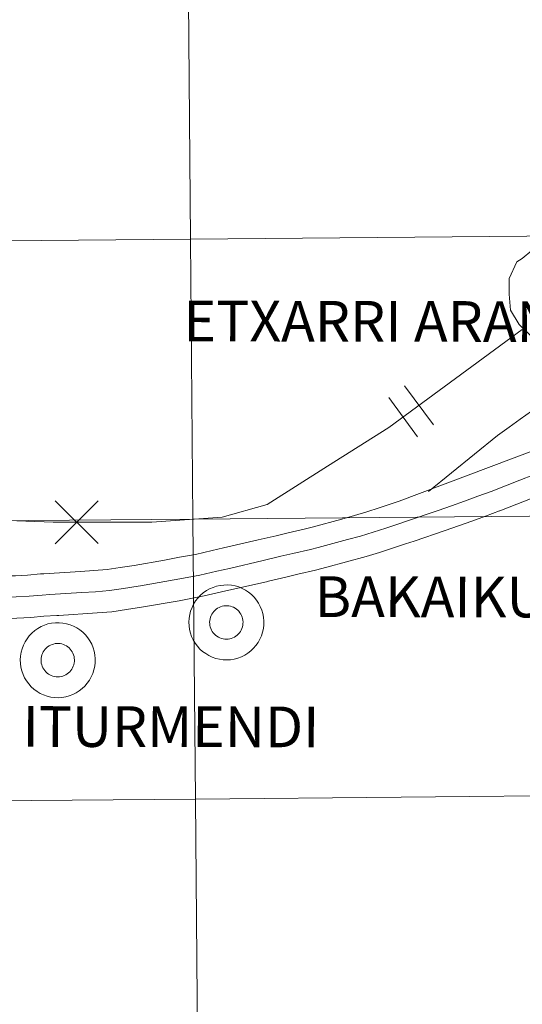
# Model space of a CAD drawing. Units: metres. Extents: x 565453 to 569937, y 4746858 to 4749872.
# Drawn here: x 566366 to 566417, y 4746948 to 4747047 of the extents above; entities that cross this region are included whole.
import ezdxf
from ezdxf.enums import TextEntityAlignment as Align

# ---------------------------------------------------------------- set-up
doc = ezdxf.new("R2010")
doc.units = ezdxf.units.M
doc.header["$MEASUREMENT"] = 0
doc.layers.add('Level 63', color=7, linetype='Continuous', lineweight=0)
doc.styles.add('Arial', font='ARIAL.TTF', dxfattribs={"height": 0.2})

msp = doc.modelspace()

# ---------------------------------------------------------------- linework, layer by layer
at = {"layer": 'Level 63', "linetype": 'Continuous', "lineweight": 0}
for points in [[(566341.94, 4747024.73, 0.01), (566341.7, 4747052.94, 0.01), (566383.16, 4747053.3, 0.01), (566383.41, 4747025.09, 0.01), (566341.94, 4747024.73, 0.01)], [(566383.41, 4747025.09, 0.01), (566383.16, 4747053.3, 0.01), (566424.61, 4747053.68, 0.01), (566424.88, 4747025.46, 0.01), (566383.41, 4747025.09, 0.01)], [(566342.17, 4746996.52, 0.01), (566341.94, 4747024.73, 0.01), (566383.41, 4747025.09, 0.01), (566383.66, 4746996.87, 0.01), (566342.17, 4746996.52, 0.01)], [(566383.66, 4746996.87, 0.01), (566383.41, 4747025.09, 0.01), (566424.88, 4747025.46, 0.01), (566425.14, 4746997.25, 0.01), (566383.66, 4746996.87, 0.01)], [(566383.91, 4746968.66, 0.01), (566383.66, 4746996.87, 0.01), (566425.14, 4746997.25, 0.01), (566425.41, 4746969.04, 0.01), (566383.91, 4746968.66, 0.01)], [(566342.41, 4746968.3, 0.01), (566342.17, 4746996.52, 0.01), (566383.66, 4746996.87, 0.01), (566383.91, 4746968.66, 0.01), (566342.41, 4746968.3, 0.01)], [(566383.24, 4746986.5, 0.01), (566383.27, 4746986.88, 0.01), (566383.33, 4746987.25, 0.01), (566383.42, 4746987.61, 0.01), (566383.56, 4746987.97, 0.01), (566383.72, 4746988.3, 0.01), (566383.92, 4746988.62, 0.01), (566384.16, 4746988.92, 0.01), (566384.42, 4746989.2, 0.01), (566384.7, 4746989.44, 0.01), (566385.01, 4746989.66, 0.01), (566385.34, 4746989.84, 0.01), (566385.68, 4746989.99, 0.01), (566386.04, 4746990.11, 0.01), (566386.41, 4746990.19, 0.01), (566386.78, 4746990.23, 0.01), (566387.16, 4746990.24, 0.01), (566387.54, 4746990.2, 0.01), (566387.91, 4746990.14, 0.01), (566388.27, 4746990.03, 0.01), (566388.62, 4746989.89, 0.01), (566388.95, 4746989.71, 0.01), (566389.27, 4746989.5, 0.01), (566389.56, 4746989.27, 0.01), (566389.82, 4746989, 0.01), (566390.06, 4746988.71, 0.01), (566390.27, 4746988.39, 0.01), (566390.45, 4746988.06, 0.01), (566390.59, 4746987.71, 0.01), (566390.7, 4746987.35, 0.01), (566390.77, 4746986.98, 0.01), (566390.8, 4746986.6, 0.01), (566390.8, 4746986.23, 0.01), (566390.76, 4746985.85, 0.01), (566390.68, 4746985.48, 0.01), (566390.56, 4746985.12, 0.01), (566390.41, 4746984.78, 0.01), (566390.23, 4746984.45, 0.01), (566390.01, 4746984.14, 0.01), (566389.77, 4746983.86, 0.01), (566389.49, 4746983.6, 0.01), (566389.2, 4746983.36, 0.01), (566388.88, 4746983.16, 0.01), (566388.54, 4746983, 0.01), (566388.19, 4746982.86, 0.01), (566387.82, 4746982.76, 0.01), (566387.45, 4746982.7, 0.01), (566387.08, 4746982.68, 0.01), (566386.7, 4746982.69, 0.01), (566386.33, 4746982.74, 0.01), (566385.96, 4746982.83, 0.01), (566385.6, 4746982.96, 0.01), (566385.26, 4746983.11, 0.01), (566384.94, 4746983.31, 0.01), (566384.63, 4746983.53, 0.01), (566384.35, 4746983.78, 0.01), (566384.1, 4746984.06, 0.01), (566383.88, 4746984.36, 0.01), (566383.68, 4746984.69, 0.01), (566383.52, 4746985.03, 0.01), (566383.4, 4746985.38, 0.01), (566383.31, 4746985.75, 0.01), (566383.26, 4746986.12, 0.01), (566383.24, 4746986.5, 0.01)], [(566383.24, 4746986.5, 0.01), (566383.27, 4746986.88, 0.01), (566383.33, 4746987.25, 0.01), (566383.42, 4746987.61, 0.01), (566383.56, 4746987.97, 0.01), (566383.72, 4746988.3, 0.01), (566383.92, 4746988.62, 0.01), (566384.16, 4746988.92, 0.01), (566384.42, 4746989.2, 0.01), (566384.7, 4746989.44, 0.01), (566385.01, 4746989.66, 0.01), (566385.34, 4746989.84, 0.01), (566385.68, 4746989.99, 0.01), (566386.04, 4746990.11, 0.01), (566386.41, 4746990.19, 0.01), (566386.78, 4746990.23, 0.01), (566387.16, 4746990.24, 0.01), (566387.54, 4746990.2, 0.01), (566387.91, 4746990.14, 0.01), (566388.27, 4746990.03, 0.01), (566388.62, 4746989.89, 0.01), (566388.95, 4746989.71, 0.01), (566389.27, 4746989.5, 0.01), (566389.56, 4746989.27, 0.01), (566389.82, 4746989, 0.01), (566390.06, 4746988.71, 0.01), (566390.27, 4746988.39, 0.01), (566390.45, 4746988.06, 0.01), (566390.59, 4746987.71, 0.01), (566390.7, 4746987.35, 0.01), (566390.77, 4746986.98, 0.01), (566390.8, 4746986.6, 0.01), (566390.8, 4746986.23, 0.01), (566390.76, 4746985.85, 0.01), (566390.68, 4746985.48, 0.01), (566390.56, 4746985.12, 0.01), (566390.41, 4746984.78, 0.01), (566390.23, 4746984.45, 0.01), (566390.01, 4746984.14, 0.01), (566389.77, 4746983.86, 0.01), (566389.49, 4746983.6, 0.01), (566389.2, 4746983.36, 0.01), (566388.88, 4746983.16, 0.01), (566388.54, 4746983, 0.01), (566388.19, 4746982.86, 0.01), (566387.82, 4746982.76, 0.01), (566387.45, 4746982.7, 0.01), (566387.08, 4746982.68, 0.01), (566386.7, 4746982.69, 0.01), (566386.33, 4746982.74, 0.01), (566385.96, 4746982.83, 0.01), (566385.6, 4746982.96, 0.01), (566385.26, 4746983.11, 0.01), (566384.94, 4746983.31, 0.01), (566384.63, 4746983.53, 0.01), (566384.35, 4746983.78, 0.01), (566384.1, 4746984.06, 0.01), (566383.88, 4746984.36, 0.01), (566383.68, 4746984.69, 0.01), (566383.52, 4746985.03, 0.01), (566383.4, 4746985.38, 0.01), (566383.31, 4746985.75, 0.01), (566383.26, 4746986.12, 0.01), (566383.24, 4746986.5, 0.01)], [(566385.38, 4746986.83, 0.01), (566385.43, 4746986.99, 0.01), (566385.49, 4746987.15, 0.01), (566385.56, 4746987.3, 0.01), (566385.66, 4746987.44, 0.01), (566385.76, 4746987.57, 0.01), (566385.88, 4746987.69, 0.01), (566386, 4746987.8, 0.01), (566386.14, 4746987.89, 0.01), (566386.29, 4746987.97, 0.01), (566386.44, 4746988.04, 0.01), (566386.61, 4746988.09, 0.01), (566386.77, 4746988.12, 0.01), (566386.94, 4746988.14, 0.01), (566387.1, 4746988.14, 0.01), (566387.27, 4746988.12, 0.01), (566387.44, 4746988.09, 0.01), (566387.6, 4746988.04, 0.01), (566387.75, 4746987.98, 0.01), (566387.9, 4746987.9, 0.01), (566388.04, 4746987.8, 0.01), (566388.17, 4746987.7, 0.01), (566388.28, 4746987.58, 0.01), (566388.39, 4746987.44, 0.01), (566388.48, 4746987.3, 0.01), (566388.56, 4746987.15, 0.01), (566388.62, 4746987, 0.01), (566388.66, 4746986.84, 0.01), (566388.69, 4746986.67, 0.01), (566388.71, 4746986.5, 0.01), (566388.7, 4746986.34, 0.01), (566388.68, 4746986.17, 0.01), (566388.65, 4746986.01, 0.01), (566388.59, 4746985.85, 0.01), (566388.52, 4746985.69, 0.01), (566388.44, 4746985.55, 0.01), (566388.34, 4746985.41, 0.01), (566388.23, 4746985.29, 0.01), (566388.11, 4746985.17, 0.01), (566387.98, 4746985.07, 0.01), (566387.83, 4746984.98, 0.01), (566387.68, 4746984.91, 0.01), (566387.52, 4746984.85, 0.01), (566387.36, 4746984.81, 0.01), (566387.2, 4746984.78, 0.01), (566387.03, 4746984.78, 0.01), (566386.86, 4746984.78, 0.01), (566386.69, 4746984.81, 0.01), (566386.53, 4746984.85, 0.01), (566386.37, 4746984.91, 0.01), (566386.22, 4746984.98, 0.01), (566386.08, 4746985.07, 0.01), (566385.94, 4746985.17, 0.01), (566385.82, 4746985.28, 0.01), (566385.71, 4746985.41, 0.01), (566385.61, 4746985.54, 0.01), (566385.53, 4746985.69, 0.01), (566385.46, 4746985.84, 0.01), (566385.4, 4746986, 0.01), (566385.37, 4746986.16, 0.01), (566385.35, 4746986.33, 0.01), (566385.34, 4746986.5, 0.01), (566385.35, 4746986.66, 0.01), (566385.38, 4746986.83, 0.01)], [(566385.38, 4746986.83, 0.01), (566385.43, 4746986.99, 0.01), (566385.49, 4746987.15, 0.01), (566385.56, 4746987.3, 0.01), (566385.66, 4746987.44, 0.01), (566385.76, 4746987.57, 0.01), (566385.88, 4746987.69, 0.01), (566386, 4746987.8, 0.01), (566386.14, 4746987.89, 0.01), (566386.29, 4746987.97, 0.01), (566386.44, 4746988.04, 0.01), (566386.61, 4746988.09, 0.01), (566386.77, 4746988.12, 0.01), (566386.94, 4746988.14, 0.01), (566387.1, 4746988.14, 0.01), (566387.27, 4746988.12, 0.01), (566387.44, 4746988.09, 0.01), (566387.6, 4746988.04, 0.01), (566387.75, 4746987.98, 0.01), (566387.9, 4746987.9, 0.01), (566388.04, 4746987.8, 0.01), (566388.17, 4746987.7, 0.01), (566388.28, 4746987.58, 0.01), (566388.39, 4746987.44, 0.01), (566388.48, 4746987.3, 0.01), (566388.56, 4746987.15, 0.01), (566388.62, 4746987, 0.01), (566388.66, 4746986.84, 0.01), (566388.69, 4746986.67, 0.01), (566388.71, 4746986.5, 0.01), (566388.7, 4746986.34, 0.01), (566388.68, 4746986.17, 0.01), (566388.65, 4746986.01, 0.01), (566388.59, 4746985.85, 0.01), (566388.52, 4746985.69, 0.01), (566388.44, 4746985.55, 0.01), (566388.34, 4746985.41, 0.01), (566388.23, 4746985.29, 0.01), (566388.11, 4746985.17, 0.01), (566387.98, 4746985.07, 0.01), (566387.83, 4746984.98, 0.01), (566387.68, 4746984.91, 0.01), (566387.52, 4746984.85, 0.01), (566387.36, 4746984.81, 0.01), (566387.2, 4746984.78, 0.01), (566387.03, 4746984.78, 0.01), (566386.86, 4746984.78, 0.01), (566386.69, 4746984.81, 0.01), (566386.53, 4746984.85, 0.01), (566386.37, 4746984.91, 0.01), (566386.22, 4746984.98, 0.01), (566386.08, 4746985.07, 0.01), (566385.94, 4746985.17, 0.01), (566385.82, 4746985.28, 0.01), (566385.71, 4746985.41, 0.01), (566385.61, 4746985.54, 0.01), (566385.53, 4746985.69, 0.01), (566385.46, 4746985.84, 0.01), (566385.4, 4746986, 0.01), (566385.37, 4746986.16, 0.01), (566385.35, 4746986.33, 0.01), (566385.34, 4746986.5, 0.01), (566385.35, 4746986.66, 0.01), (566385.38, 4746986.83, 0.01)], [(566366.24, 4746982.7, 0.01), (566366.26, 4746983.07, 0.01), (566366.32, 4746983.45, 0.01), (566366.42, 4746983.81, 0.01), (566366.55, 4746984.16, 0.01), (566366.72, 4746984.5, 0.01), (566366.92, 4746984.82, 0.01), (566367.15, 4746985.12, 0.01), (566367.41, 4746985.39, 0.01), (566367.69, 4746985.64, 0.01), (566368, 4746985.85, 0.01), (566368.33, 4746986.04, 0.01), (566368.67, 4746986.19, 0.01), (566369.03, 4746986.31, 0.01), (566369.4, 4746986.39, 0.01), (566369.78, 4746986.43, 0.01), (566370.15, 4746986.43, 0.01), (566370.53, 4746986.4, 0.01), (566370.9, 4746986.33, 0.01), (566371.26, 4746986.22, 0.01), (566371.61, 4746986.08, 0.01), (566371.94, 4746985.91, 0.01), (566372.26, 4746985.7, 0.01), (566372.55, 4746985.46, 0.01), (566372.82, 4746985.2, 0.01), (566373.06, 4746984.9, 0.01), (566373.26, 4746984.59, 0.01), (566373.44, 4746984.26, 0.01), (566373.58, 4746983.91, 0.01), (566373.69, 4746983.55, 0.01), (566373.76, 4746983.18, 0.01), (566373.79, 4746982.8, 0.01), (566373.79, 4746982.42, 0.01), (566373.75, 4746982.05, 0.01), (566373.67, 4746981.68, 0.01), (566373.55, 4746981.32, 0.01), (566373.4, 4746980.98, 0.01), (566373.22, 4746980.65, 0.01), (566373, 4746980.34, 0.01), (566372.76, 4746980.05, 0.01), (566372.49, 4746979.79, 0.01), (566372.19, 4746979.56, 0.01), (566371.87, 4746979.36, 0.01), (566371.53, 4746979.19, 0.01), (566371.18, 4746979.06, 0.01), (566370.82, 4746978.96, 0.01), (566370.44, 4746978.9, 0.01), (566370.07, 4746978.87, 0.01), (566369.69, 4746978.89, 0.01), (566369.32, 4746978.94, 0.01), (566368.95, 4746979.03, 0.01), (566368.59, 4746979.15, 0.01), (566368.25, 4746979.31, 0.01), (566367.93, 4746979.5, 0.01), (566367.62, 4746979.72, 0.01), (566367.34, 4746979.98, 0.01), (566367.09, 4746980.26, 0.01), (566366.87, 4746980.56, 0.01), (566366.68, 4746980.88, 0.01), (566366.52, 4746981.22, 0.01), (566366.39, 4746981.58, 0.01), (566366.3, 4746981.95, 0.01), (566366.25, 4746982.32, 0.01), (566366.24, 4746982.7, 0.01)], [(566366.24, 4746982.7, 0.01), (566366.26, 4746983.07, 0.01), (566366.32, 4746983.45, 0.01), (566366.42, 4746983.81, 0.01), (566366.55, 4746984.16, 0.01), (566366.72, 4746984.5, 0.01), (566366.92, 4746984.82, 0.01), (566367.15, 4746985.12, 0.01), (566367.41, 4746985.39, 0.01), (566367.69, 4746985.64, 0.01), (566368, 4746985.85, 0.01), (566368.33, 4746986.04, 0.01), (566368.67, 4746986.19, 0.01), (566369.03, 4746986.31, 0.01), (566369.4, 4746986.39, 0.01), (566369.78, 4746986.43, 0.01), (566370.15, 4746986.43, 0.01), (566370.53, 4746986.4, 0.01), (566370.9, 4746986.33, 0.01), (566371.26, 4746986.22, 0.01), (566371.61, 4746986.08, 0.01), (566371.94, 4746985.91, 0.01), (566372.26, 4746985.7, 0.01), (566372.55, 4746985.46, 0.01), (566372.82, 4746985.2, 0.01), (566373.06, 4746984.9, 0.01), (566373.26, 4746984.59, 0.01), (566373.44, 4746984.26, 0.01), (566373.58, 4746983.91, 0.01), (566373.69, 4746983.55, 0.01), (566373.76, 4746983.18, 0.01), (566373.79, 4746982.8, 0.01), (566373.79, 4746982.42, 0.01), (566373.75, 4746982.05, 0.01), (566373.67, 4746981.68, 0.01), (566373.55, 4746981.32, 0.01), (566373.4, 4746980.98, 0.01), (566373.22, 4746980.65, 0.01), (566373, 4746980.34, 0.01), (566372.76, 4746980.05, 0.01), (566372.49, 4746979.79, 0.01), (566372.19, 4746979.56, 0.01), (566371.87, 4746979.36, 0.01), (566371.53, 4746979.19, 0.01), (566371.18, 4746979.06, 0.01), (566370.82, 4746978.96, 0.01), (566370.44, 4746978.9, 0.01), (566370.07, 4746978.87, 0.01), (566369.69, 4746978.89, 0.01), (566369.32, 4746978.94, 0.01), (566368.95, 4746979.03, 0.01), (566368.59, 4746979.15, 0.01), (566368.25, 4746979.31, 0.01), (566367.93, 4746979.5, 0.01), (566367.62, 4746979.72, 0.01), (566367.34, 4746979.98, 0.01), (566367.09, 4746980.26, 0.01), (566366.87, 4746980.56, 0.01), (566366.68, 4746980.88, 0.01), (566366.52, 4746981.22, 0.01), (566366.39, 4746981.58, 0.01), (566366.3, 4746981.95, 0.01), (566366.25, 4746982.32, 0.01), (566366.24, 4746982.7, 0.01)], [(566368.37, 4746983.03, 0.01), (566368.42, 4746983.19, 0.01), (566368.48, 4746983.34, 0.01), (566368.56, 4746983.49, 0.01), (566368.65, 4746983.63, 0.01), (566368.75, 4746983.77, 0.01), (566368.87, 4746983.89, 0.01), (566369, 4746983.99, 0.01), (566369.14, 4746984.09, 0.01), (566369.28, 4746984.17, 0.01), (566369.44, 4746984.24, 0.01), (566369.6, 4746984.28, 0.01), (566369.76, 4746984.32, 0.01), (566369.93, 4746984.34, 0.01), (566370.1, 4746984.34, 0.01), (566370.26, 4746984.32, 0.01), (566370.43, 4746984.29, 0.01), (566370.59, 4746984.24, 0.01), (566370.74, 4746984.17, 0.01), (566370.89, 4746984.09, 0.01), (566371.03, 4746984, 0.01), (566371.16, 4746983.89, 0.01), (566371.28, 4746983.77, 0.01), (566371.38, 4746983.64, 0.01), (566371.47, 4746983.5, 0.01), (566371.55, 4746983.35, 0.01), (566371.61, 4746983.19, 0.01), (566371.66, 4746983.03, 0.01), (566371.69, 4746982.87, 0.01), (566371.7, 4746982.7, 0.01), (566371.7, 4746982.53, 0.01), (566371.67, 4746982.37, 0.01), (566371.64, 4746982.2, 0.01), (566371.58, 4746982.04, 0.01), (566371.52, 4746981.89, 0.01), (566371.43, 4746981.74, 0.01), (566371.33, 4746981.61, 0.01), (566371.22, 4746981.48, 0.01), (566371.1, 4746981.37, 0.01), (566370.97, 4746981.27, 0.01), (566370.82, 4746981.18, 0.01), (566370.67, 4746981.1, 0.01), (566370.52, 4746981.05, 0.01), (566370.35, 4746981, 0.01), (566370.19, 4746980.98, 0.01), (566370.02, 4746980.97, 0.01), (566369.85, 4746980.98, 0.01), (566369.69, 4746981, 0.01), (566369.52, 4746981.04, 0.01), (566369.36, 4746981.1, 0.01), (566369.21, 4746981.17, 0.01), (566369.07, 4746981.26, 0.01), (566368.94, 4746981.36, 0.01), (566368.81, 4746981.48, 0.01), (566368.7, 4746981.6, 0.01), (566368.6, 4746981.74, 0.01), (566368.52, 4746981.88, 0.01), (566368.45, 4746982.04, 0.01), (566368.4, 4746982.2, 0.01), (566368.36, 4746982.36, 0.01), (566368.34, 4746982.52, 0.01), (566368.33, 4746982.69, 0.01), (566368.34, 4746982.86, 0.01), (566368.37, 4746983.03, 0.01)], [(566368.37, 4746983.03, 0.01), (566368.42, 4746983.19, 0.01), (566368.48, 4746983.34, 0.01), (566368.56, 4746983.49, 0.01), (566368.65, 4746983.63, 0.01), (566368.75, 4746983.77, 0.01), (566368.87, 4746983.89, 0.01), (566369, 4746983.99, 0.01), (566369.14, 4746984.09, 0.01), (566369.28, 4746984.17, 0.01), (566369.44, 4746984.24, 0.01), (566369.6, 4746984.28, 0.01), (566369.76, 4746984.32, 0.01), (566369.93, 4746984.34, 0.01), (566370.1, 4746984.34, 0.01), (566370.26, 4746984.32, 0.01), (566370.43, 4746984.29, 0.01), (566370.59, 4746984.24, 0.01), (566370.74, 4746984.17, 0.01), (566370.89, 4746984.09, 0.01), (566371.03, 4746984, 0.01), (566371.16, 4746983.89, 0.01), (566371.28, 4746983.77, 0.01), (566371.38, 4746983.64, 0.01), (566371.47, 4746983.5, 0.01), (566371.55, 4746983.35, 0.01), (566371.61, 4746983.19, 0.01), (566371.66, 4746983.03, 0.01), (566371.69, 4746982.87, 0.01), (566371.7, 4746982.7, 0.01), (566371.7, 4746982.53, 0.01), (566371.67, 4746982.37, 0.01), (566371.64, 4746982.2, 0.01), (566371.58, 4746982.04, 0.01), (566371.52, 4746981.89, 0.01), (566371.43, 4746981.74, 0.01), (566371.33, 4746981.61, 0.01), (566371.22, 4746981.48, 0.01), (566371.1, 4746981.37, 0.01), (566370.97, 4746981.27, 0.01), (566370.82, 4746981.18, 0.01), (566370.67, 4746981.1, 0.01), (566370.52, 4746981.05, 0.01), (566370.35, 4746981, 0.01), (566370.19, 4746980.98, 0.01), (566370.02, 4746980.97, 0.01), (566369.85, 4746980.98, 0.01), (566369.69, 4746981, 0.01), (566369.52, 4746981.04, 0.01), (566369.36, 4746981.1, 0.01), (566369.21, 4746981.17, 0.01), (566369.07, 4746981.26, 0.01), (566368.94, 4746981.36, 0.01), (566368.81, 4746981.48, 0.01), (566368.7, 4746981.6, 0.01), (566368.6, 4746981.74, 0.01), (566368.52, 4746981.88, 0.01), (566368.45, 4746982.04, 0.01), (566368.4, 4746982.2, 0.01), (566368.36, 4746982.36, 0.01), (566368.34, 4746982.52, 0.01), (566368.33, 4746982.69, 0.01), (566368.34, 4746982.86, 0.01), (566368.37, 4746983.03, 0.01)], [(566342.65, 4746940.09, 0.01), (566342.41, 4746968.3, 0.01), (566383.91, 4746968.66, 0.01), (566384.16, 4746940.45, 0.01), (566342.65, 4746940.09, 0.01)], [(566384.16, 4746940.45, 0.01), (566383.91, 4746968.66, 0.01), (566425.41, 4746969.04, 0.01), (566425.68, 4746940.83, 0.01), (566384.16, 4746940.45, 0.01)]]:
    msp.add_polyline3d(points, close=True, dxfattribs=at)
for points in [[(566426.51, 4747047.67, 0.01), (566428.03, 4747046.98, 0.01), (566429.22, 4747046.32, 0.01), (566430.41, 4747045.6, 0.01), (566431, 4747044.93, 0.01), (566431.22, 4747044, 0.01), (566431.18, 4747042.98, 0.01), (566429.22, 4747037.76, 0.01), (566428.46, 4747036.18, 0.01), (566428.47, 4747033.61, 0.01), (566421.21, 4747026.08, 0.01), (566420.18, 4747025.42, 0.01), (566419.04, 4747024.72, 0.01), (566417.84, 4747023.94, 0.01), (566416.85, 4747023.14, 0.01), (566416.34, 4747022.81, 0.01), (566415.56, 4747021.12, 0.01), (566415.55, 4747019.53, 0.01), (566415.7, 4747017.92, 0.01), (566416.57, 4747016.47, 0.01), (566417.65, 4747015.45, 0.01), (566418.62, 4747014.6, 0.01), (566419.58, 4747013.73, 0.01), (566421.06, 4747012.57, 0.01)], [(566352.05, 4746997.19, 0.01), (566369.54, 4746996.56, 0.01), (566379.5, 4746996.57, 0.01), (566386.6, 4746997.07, 0.01), (566391.14, 4746998.35, 0.01), (566397.22, 4747002.21, 0.01), (566403.43, 4747006.1, 0.01), (566416.87, 4747015.99, 0.01)], [(566407.91, 4747006.36, 0.01), (566405.01, 4747010.3, 0.01)], [(566407.91, 4747006.36, 0.01), (566405.01, 4747010.3, 0.01)], [(566407.42, 4746999.64, 0.01), (566414.36, 4747005.3, 0.01), (566415.55, 4747006.13, 0.01), (566416.65, 4747006.93, 0.01), (566417.79, 4747007.75, 0.01), (566418.96, 4747008.66, 0.01), (566419.99, 4747009.48, 0.01), (566420.5, 4747009.82, 0.01)], [(566406.31, 4747005.18, 0.01), (566403.41, 4747009.12, 0.01)], [(566406.31, 4747005.18, 0.01), (566403.41, 4747009.12, 0.01)], [(566422.75, 4747005.58, 0.01), (566404.47, 4746998.67, 0.01)], [(566422.75, 4747005.58, 0.01), (566404.47, 4746998.67, 0.01)], [(566422.27, 4747003.05, 0.01), (566422.26, 4747003.05, 0.01), (566420.86, 4747002.48, 0.01), (566419.45, 4747001.91, 0.01), (566418.02, 4747001.34, 0.01), (566416.62, 4747000.79, 0.01), (566413.73, 4746999.67, 0.01)], [(566423.14, 4747001.1, 0.01), (566423.08, 4747001.07, 0.01), (566421.66, 4747000.5, 0.01), (566420.25, 4746999.92, 0.01), (566418.81, 4746999.35, 0.01), (566414.61, 4746997.71, 0.01)], [(566413.73, 4746999.67, 0.01), (566412.4, 4746999.17, 0.01), (566411.06, 4746998.67, 0.01), (566409.74, 4746998.21, 0.01), (566408.39, 4746997.73, 0.01), (566405.08, 4746996.62, 0.01)], [(566369.76, 4746994.39, 0.01), (566374.08, 4746998.73, 0.01)], [(566369.76, 4746994.39, 0.01), (566374.08, 4746998.73, 0.01)], [(566374.09, 4746994.4, 0.01), (566369.76, 4746998.72, 0.01)], [(566374.09, 4746994.4, 0.01), (566369.76, 4746998.72, 0.01)], [(566404.47, 4746998.67, 0.01), (566403.74, 4746998.43, 0.01), (566402.45, 4746998, 0.01), (566401.18, 4746997.6, 0.01), (566399.95, 4746997.22, 0.01), (566398.67, 4746996.88, 0.01), (566395.68, 4746996.06, 0.01)], [(566414.61, 4746997.71, 0.01), (566414.57, 4746997.7, 0.01), (566413.15, 4746997.17, 0.01), (566411.78, 4746996.66, 0.01), (566410.45, 4746996.19, 0.01), (566409.11, 4746995.71, 0.01), (566405.96, 4746994.66, 0.01)], [(566405.08, 4746996.62, 0.01), (566404.41, 4746996.4, 0.01), (566403.12, 4746995.96, 0.01), (566401.82, 4746995.55, 0.01), (566400.54, 4746995.16, 0.01), (566399.24, 4746994.81, 0.01), (566396.29, 4746994, 0.01)], [(566395.68, 4746996.06, 0.01), (566395.02, 4746995.9, 0.01), (566393.25, 4746995.48, 0.01), (566392.04, 4746995.2, 0.01), (566390.22, 4746994.77, 0.01), (566386.74, 4746993.96, 0.01)], [(566405.96, 4746994.66, 0.01), (566405.09, 4746994.37, 0.01), (566403.78, 4746993.93, 0.01), (566402.46, 4746993.51, 0.01), (566401.13, 4746993.1, 0.01), (566397.17, 4746992.02, 0.01)], [(566386.74, 4746993.96, 0.01), (566385.58, 4746993.71, 0.01), (566383.92, 4746993.32, 0.01), (566382.3, 4746993.02, 0.01), (566380.78, 4746992.72, 0.01), (566377.74, 4746992.21, 0.01)], [(566396.29, 4746994, 0.01), (566395.52, 4746993.81, 0.01), (566393.74, 4746993.4, 0.01), (566392.53, 4746993.12, 0.01), (566390.74, 4746992.69, 0.01), (566387.35, 4746991.9, 0.01)], [(566368.6, 4746991.37, 0.01), (566368.27, 4746991.35, 0.01), (566366.98, 4746991.22, 0.01), (566365.77, 4746991.17, 0.01), (566364.53, 4746991.15, 0.01), (566362.92, 4746991.11, 0.01), (566362.49, 4746991.1, 0.01)], [(566377.74, 4746992.21, 0.01), (566376.33, 4746991.98, 0.01), (566374.99, 4746991.8, 0.01), (566373.66, 4746991.68, 0.01), (566372.32, 4746991.6, 0.01), (566368.6, 4746991.37, 0.01)], [(566387.35, 4746991.9, 0.01), (566386.05, 4746991.62, 0.01), (566384.36, 4746991.22, 0.01), (566382.7, 4746990.91, 0.01), (566378.35, 4746990.14, 0.01)], [(566397.17, 4746992.02, 0.01), (566396.03, 4746991.73, 0.01), (566394.22, 4746991.31, 0.01), (566393.01, 4746991.03, 0.01), (566391.26, 4746990.62, 0.01), (566391.22, 4746990.6, 0.01)], [(566391.22, 4746990.6, 0.01), (566386.52, 4746989.53, 0.01), (566384.8, 4746989.13, 0.01), (566383.11, 4746988.81, 0.01), (566382.26, 4746988.64, 0.01)], [(566378.35, 4746990.14, 0.01), (566378.12, 4746990.11, 0.01), (566376.64, 4746989.87, 0.01), (566375.23, 4746989.67, 0.01), (566373.82, 4746989.54, 0.01), (566372.45, 4746989.46, 0.01), (566369.22, 4746989.26, 0.01)], [(566369.22, 4746989.26, 0.01), (566368.44, 4746989.21, 0.01), (566367.13, 4746989.09, 0.01), (566365.83, 4746989.03, 0.01), (566364.57, 4746989.01, 0.01), (566363.11, 4746988.97, 0.01)], [(566382.26, 4746988.64, 0.01), (566378.46, 4746987.99, 0.01), (566376.96, 4746987.75, 0.01), (566375.47, 4746987.54, 0.01), (566373.98, 4746987.41, 0.01), (566370.12, 4746987.17, 0.01)], [(566370.12, 4746987.17, 0.01), (566369.91, 4746987.16, 0.01), (566368.6, 4746987.08, 0.01), (566367.29, 4746986.95, 0.01), (566365.9, 4746986.88, 0.01), (566364.61, 4746986.87, 0.01), (566360.96, 4746986.8, 0.01)]]:
    msp.add_polyline3d(points, dxfattribs=at)

# ---------------------------------------------------------------- texts
at = {"layer": 'Level 63', "linetype": 'Continuous', "lineweight": 0, "style": 'Arial'}
for s, height, p in [('ETXARRI ARANATZ', 4.09986, (566406.586, 4747016.797, 0.01)), ('BAKAIKU', 4.0999, (566407.63, 4746989.035, 0.01)), ('ITURMENDI', 4.0999, (566381.438, 4746975.948, 0.01))]:
    msp.add_text(s, height=height, rotation=-0.09914, dxfattribs=at).set_placement(p, align=Align.MIDDLE_CENTER)

doc.saveas('drawing.dxf')
